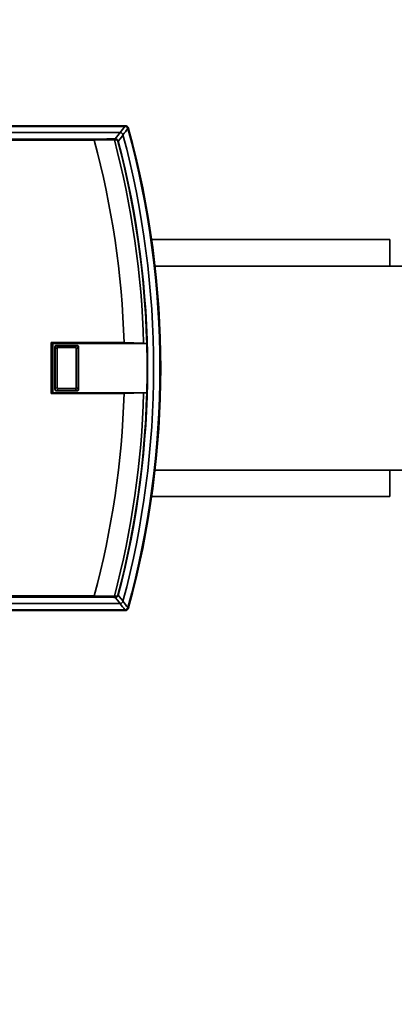
# Paper-space layout 'Blatt1' of a CAD drawing. Units: millimetres. Extents: x 0 to 5940, y 0 to 4200.
# Drawn here: x 1481 to 1543, y 1006 to 1168 of the extents above; entities that cross this region are included whole.
import ezdxf

# ---------------------------------------------------------------- set-up
doc = ezdxf.new("R2010")
doc.units = ezdxf.units.MM
doc.header["$LTSCALE"] = 10
doc.layers.add('1', color=7, linetype='Continuous')
doc.styles.add('SLDTEXTSTYLE0', font='TXT', dxfattribs={"width": 0.605})
doc.dimstyles.new('SLDDIMSTYLE0', dxfattribs={"dimtxt": 35, "dimasz": 25, "dimexe": 0, "dimexo": 0.0625, "dimgap": 8.75, "dimtad": 1, "dimdec": 1, "dimrnd": 1e-09, "dimzin": 4, "dimdsep": 46, "dimtxsty": 'SLDTEXTSTYLE0', "dimsah": 1, "dimcen": 0.09, "dimadec": 0, "dimazin": 1, "dimtfac": 1, "dimtdec": 1, "dimtofl": 0, "dimtmove": 0, "dimatfit": 3, "dimfxl": 1, "dimfrac": 2, "dimtolj": 1, "dimtzin": 12, "dimarcsym": 0})

# ---------------------------------------------------------------- blocks, each defined once
blk = doc.blocks.new('_D_2')
at = {"layer": '1'}
for p, q in [((774.89, 1330.69), (439.89, 1330.69)), ((449.89, 1330.69), (449.89, 680.69)), ((1577.22, 680.69), (439.89, 680.69))]:
    blk.add_line(p, q, dxfattribs=at)
for points in [[(449.89, 1330.69), (445.89, 1305.69), (453.89, 1305.69)], [(449.89, 680.69), (453.89, 705.69), (445.89, 705.69)]]:
    blk.add_solid(points, dxfattribs=at)
at = {"layer": '1', "insert": (404.77, 926.82), "char_height": 35, "attachment_point": 1, "rotation": 90, "style": 'SLDTEXTSTYLE0'}
blk.add_mtext('ca. 650', dxfattribs=at)

psp = doc.layouts.new('Blatt1')

# ---------------------------------------------------------------- linework, layer by layer
at = {"color": 7, "linetype": 'Continuous', "lineweight": 35}
for p, q in [((1498.19, 1150.69), (1439.56, 1150.69)), ((1498.11, 1150.59), (1441.33, 1150.59)), ((1498.11, 1150.59), (1498.19, 1150.69)), ((1497.31, 1149.55), (1445.78, 1149.55)), ((1498.67, 1150.32), (1498.59, 1150.22)), ((1447.31, 1148.49), (1493.02, 1148.49)), ((1493.04, 1148.29), (1447.34, 1148.29)), ((1496.38, 1148.35), (1493.04, 1148.3)), ((1493.04, 1148.3), (1493.04, 1148.29)), ((1497.02, 1148.16), (1496.95, 1148.15)), ((1541.89, 1131.89), (1502.52, 1131.89)), ((1541.89, 1131.89), (1541.89, 1127.54)), ((1561.39, 1127.54), (1503.08, 1127.54)), ((1497.97, 1114.89), (1485.95, 1114.89)), ((1485.95, 1114.89), (1485.95, 1106.49)), ((1486.21, 1114.76), (1485.95, 1114.89)), ((1486.21, 1114.76), (1501.73, 1114.76)), ((1486.21, 1114.76), (1486.21, 1106.62)), ((1501.22, 1114.79), (1497.97, 1114.89)), ((1501.72, 1114.76), (1501.22, 1114.79)), ((1501.73, 1114.76), (1501.72, 1114.76)), ((1486.61, 1114.18), (1486.56, 1114.23)), ((1486.56, 1107.15), (1486.56, 1114.23)), ((1486.61, 1114.17), (1486.61, 1114.18)), ((1486.92, 1113.86), (1486.61, 1114.17)), ((1486.61, 1107.21), (1486.61, 1114.17)), ((1486.76, 1114.43), (1486.81, 1114.38)), ((1486.76, 1114.43), (1490.24, 1114.43)), ((1486.81, 1114.38), (1486.82, 1114.38)), ((1486.82, 1114.38), (1487.13, 1114.07)), ((1486.82, 1114.38), (1490.18, 1114.38)), ((1486.92, 1113.86), (1486.92, 1107.52)), ((1489.87, 1114.07), (1487.13, 1114.07)), ((1489.87, 1114.07), (1490.18, 1114.38)), ((1490.39, 1114.17), (1490.08, 1113.86)), ((1490.08, 1107.52), (1490.08, 1113.86)), ((1490.18, 1114.38), (1490.19, 1114.38)), ((1490.19, 1114.38), (1490.24, 1114.43)), ((1490.44, 1114.23), (1490.39, 1114.18)), ((1490.39, 1114.18), (1490.39, 1114.17)), ((1490.39, 1114.17), (1490.39, 1107.21)), ((1490.44, 1114.23), (1490.44, 1107.15)), ((1486.56, 1107.15), (1486.61, 1107.2)), ((1486.61, 1107.21), (1486.92, 1107.52)), ((1486.61, 1107.2), (1486.61, 1107.21)), ((1486.81, 1107), (1486.76, 1106.95)), ((1490.24, 1106.95), (1486.76, 1106.95)), ((1486.82, 1107), (1486.81, 1107)), ((1487.13, 1107.31), (1486.82, 1107)), ((1490.18, 1107), (1486.82, 1107)), ((1487.13, 1107.31), (1489.87, 1107.31)), ((1490.18, 1107), (1489.87, 1107.31)), ((1490.08, 1107.52), (1490.39, 1107.21)), ((1490.19, 1107), (1490.18, 1107)), ((1490.24, 1106.95), (1490.19, 1107)), ((1490.39, 1107.21), (1490.39, 1107.2)), ((1490.39, 1107.2), (1490.44, 1107.15)), ((1486.21, 1106.62), (1485.95, 1106.49)), ((1485.95, 1106.49), (1497.97, 1106.49)), ((1501.73, 1106.62), (1486.21, 1106.62)), ((1497.97, 1106.49), (1501.22, 1106.59)), ((1501.22, 1106.59), (1501.72, 1106.62)), ((1501.72, 1106.62), (1501.73, 1106.62)), ((1503.08, 1093.84), (1561.39, 1093.84)), ((1541.89, 1093.84), (1541.89, 1089.49)), ((1502.52, 1089.49), (1541.89, 1089.49)), ((1493.02, 1072.9), (1447.31, 1072.9)), ((1447.34, 1073.1), (1493.04, 1073.1)), ((1493.04, 1073.1), (1493.04, 1073.09)), ((1493.04, 1073.09), (1496.38, 1073.03)), ((1497.02, 1073.22), (1496.95, 1073.24)), ((1445.78, 1071.83), (1497.31, 1071.83)), ((1498.59, 1071.16), (1498.67, 1071.06)), ((1439.56, 1070.69), (1498.19, 1070.69)), ((1441.33, 1070.8), (1498.11, 1070.8)), ((1498.19, 1070.69), (1498.11, 1070.8))]:
    psp.add_line(p, q, dxfattribs=at)
at = {"color": 7, "linetype": 'Continuous', "lineweight": 35, "flags": 128}
for points in [[(1496.53, 1148.53), (1496.97, 1149.1), (1497.31, 1149.55)], [(1497.8, 1149.18), (1497.36, 1148.61), (1497.02, 1148.16)], [(1496.29, 1148.53), (1496.31, 1148.52), (1496.32, 1148.51), (1496.34, 1148.49), (1496.35, 1148.47), (1496.36, 1148.45), (1496.37, 1148.42), (1496.37, 1148.38), (1496.38, 1148.35)], [(1496.29, 1072.86), (1496.31, 1072.86), (1496.32, 1072.87), (1496.34, 1072.89), (1496.35, 1072.91), (1496.36, 1072.94), (1496.37, 1072.97), (1496.37, 1073), (1496.38, 1073.03)], [(1497.31, 1071.83), (1496.88, 1072.4), (1496.53, 1072.85)], [(1497.02, 1073.22), (1497.45, 1072.65), (1497.8, 1072.2)]]:
    psp.add_lwpolyline(points, dxfattribs=at)
at = {"color": 7, "linetype": 'Continuous', "lineweight": 35}
for centre, radius, start, end in [((1108.69, 1447.83), 489.9, 322.4931, 322.6457), ((1106.21, 1448.73), 493.02, 322.5853, 322.7371), ((1354, 1110.69), 148.86, 345.0155, 14.9845), ((1354, 1110.69), 149.9, 344.7103, 15.2897), ((1498.19, 1150.19), 0.5, 15.32, 25.8352), ((1498.06, 1150.02), 0.7, 15.2689, 33.8491), ((1354, 1110.69), 150, 344.6797, 15.3203), ((1354, 1110.69), 150.03, 344.73, 15.27), ((1354, 1110.69), 144.03, 1.6705, 15.1305), ((1495.52, 1192.46), 43.94, 271.0003, 271.3131), ((1494.51, 1200.33), 52.02, 272.0607, 272.3467), ((1354, 1110.69), 147.27, 1.5947, 14.815), ((1496.47, 1148.37), 0.168, 355.297, 69.4173), ((1354, 1110.69), 147.78, 1.5776, 14.6821), ((1354, 1110.69), 147.85, 345.3179, 14.6821), ((1354, 1110.69), 147.79, 358.4229, 1.5771), ((1354, 1110.69), 144.03, 344.8695, 358.3295), ((1354, 1110.69), 147.27, 345.185, 358.4053), ((1354, 1110.69), 147.78, 345.3179, 358.4224), ((1495.52, 1028.92), 43.94, 88.6869, 88.9997), ((1494.51, 1021.05), 52.02, 87.6533, 87.9393), ((1496.47, 1073.01), 0.168, 290.5827, 4.703), ((1108.69, 773.55), 489.9, 37.3543, 37.5069), ((1106.21, 772.65), 493.02, 37.2629, 37.4147), ((1498.06, 1071.36), 0.7, 326.1509, 344.7312), ((1498.19, 1071.19), 0.5, 334.1648, 344.68)]:
    psp.add_arc(centre, radius, start, end, dxfattribs=at)
for points, knots in [([(1498.11, 1150.59), (1498.17, 1150.58), (1498.28, 1150.57), (1498.43, 1150.48), (1498.54, 1150.36), (1498.57, 1150.27), (1498.59, 1150.22)], [0, 0, 0, 0, 0.261024, 0.52197, 0.783287, 1, 1, 1, 1]), ([(1498.11, 1150.59), (1498.11, 1150.59), (1498.11, 1150.59), (1498.11, 1150.59), (1498.11, 1150.59)], [0, 0, 0, 0, 0.56, 1, 1, 1, 1]), ([(1498.19, 1150.69), (1498.24, 1150.69), (1498.34, 1150.68), (1498.52, 1150.59), (1498.59, 1150.48), (1498.64, 1150.41)], [0, 0, 0, 0, 0.280807, 0.561535, 1, 1, 1, 1]), ([(1497.31, 1149.55), (1497.32, 1149.55), (1497.32, 1149.55), (1497.32, 1149.55), (1497.32, 1149.55)], [0, 0, 0, 0, 0.56, 1, 1, 1, 1]), ([(1497.8, 1149.18), (1497.78, 1149.24), (1497.74, 1149.34), (1497.61, 1149.46), (1497.47, 1149.54), (1497.37, 1149.55), (1497.32, 1149.55)], [0, 0, 0, 0, 0.259957, 0.519836, 0.780097, 1, 1, 1, 1]), ([(1497.8, 1149.18), (1497.8, 1149.18), (1497.8, 1149.18), (1497.8, 1149.18), (1497.8, 1149.18)], [0, 0, 0, 0, 0.56, 1, 1, 1, 1]), ([(1498.59, 1150.22), (1498.59, 1150.22), (1498.59, 1150.22), (1498.59, 1150.22), (1498.59, 1150.22)], [0, 0, 0, 0, 0.56, 1, 1, 1, 1]), ([(1493.02, 1148.49), (1493.72, 1148.49), (1494.85, 1148.5), (1495.9, 1148.52), (1496.29, 1148.53)], [0, 0, 0, 0, 0.6243152, 1, 1, 1, 1]), ([(1493.04, 1148.3), (1493.04, 1148.32), (1493.04, 1148.37), (1493.03, 1148.43), (1493.03, 1148.48), (1493.02, 1148.48), (1493.02, 1148.49)], [0, 0, 0, 0, 0.229876, 0.475161, 0.747603, 1, 1, 1, 1]), ([(1496.53, 1148.53), (1496.58, 1148.53), (1496.68, 1148.52), (1496.83, 1148.45), (1496.93, 1148.35), (1496.99, 1148.25), (1497.01, 1148.19), (1497.02, 1148.16)], [0, 0, 0, 0, 0.236125, 0.482365, 0.732951, 0.862996, 1, 1, 1, 1]), ([(1496.95, 1148.15), (1496.95, 1148.16), (1496.94, 1148.2), (1496.91, 1148.24), (1496.87, 1148.28), (1496.81, 1148.32), (1496.73, 1148.36), (1496.67, 1148.36), (1496.64, 1148.36)], [0, 0, 0, 0, 0.1175479, 0.2355906, 0.361486, 0.5013594, 0.7432904, 1, 1, 1, 1]), ([(1486.76, 1114.43), (1486.73, 1114.43), (1486.68, 1114.42), (1486.61, 1114.38), (1486.57, 1114.31), (1486.56, 1114.26), (1486.56, 1114.23)], [0, 0, 0, 0, 0.259932, 0.5, 0.740068, 1, 1, 1, 1]), ([(1486.61, 1114.18), (1486.61, 1114.2), (1486.62, 1114.25), (1486.65, 1114.31), (1486.7, 1114.35), (1486.76, 1114.38), (1486.79, 1114.38), (1486.81, 1114.38)], [0, 0, 0, 0, 0.21214, 0.424054, 0.638862, 0.853157, 1, 1, 1, 1]), ([(1487.13, 1114.07), (1487.11, 1114.07), (1487.08, 1114.07), (1487.02, 1114.05), (1486.97, 1114.02), (1486.94, 1113.97), (1486.92, 1113.92), (1486.92, 1113.88), (1486.92, 1113.86)], [0, 0, 0, 0, 0.145398, 0.333777, 0.5, 0.666223, 0.854602, 1, 1, 1, 1]), ([(1490.08, 1113.86), (1490.08, 1113.88), (1490.08, 1113.92), (1490.06, 1113.97), (1490.03, 1114.02), (1489.98, 1114.05), (1489.93, 1114.07), (1489.89, 1114.07), (1489.87, 1114.07)], [0, 0, 0, 0, 0.145398, 0.333777, 0.5, 0.666223, 0.854602, 1, 1, 1, 1]), ([(1490.19, 1114.38), (1490.21, 1114.38), (1490.26, 1114.38), (1490.32, 1114.34), (1490.36, 1114.29), (1490.39, 1114.23), (1490.39, 1114.2), (1490.39, 1114.18)], [0, 0, 0, 0, 0.21214, 0.424054, 0.638862, 0.853157, 1, 1, 1, 1]), ([(1490.44, 1114.23), (1490.44, 1114.26), (1490.43, 1114.31), (1490.39, 1114.38), (1490.32, 1114.42), (1490.27, 1114.43), (1490.24, 1114.43)], [0, 0, 0, 0, 0.259932, 0.5, 0.740068, 1, 1, 1, 1]), ([(1486.56, 1107.15), (1486.56, 1107.12), (1486.57, 1107.07), (1486.61, 1107), (1486.68, 1106.96), (1486.73, 1106.95), (1486.76, 1106.95)], [0, 0, 0, 0, 0.259932, 0.5, 0.740068, 1, 1, 1, 1]), ([(1486.81, 1107), (1486.79, 1107), (1486.74, 1107.01), (1486.68, 1107.04), (1486.64, 1107.09), (1486.61, 1107.15), (1486.61, 1107.19), (1486.61, 1107.2)], [0, 0, 0, 0, 0.21214, 0.424054, 0.638862, 0.853157, 1, 1, 1, 1]), ([(1486.92, 1107.52), (1486.92, 1107.5), (1486.92, 1107.47), (1486.94, 1107.41), (1486.97, 1107.36), (1487.02, 1107.33), (1487.08, 1107.31), (1487.11, 1107.31), (1487.13, 1107.31)], [0, 0, 0, 0, 0.145398, 0.333777, 0.5, 0.666223, 0.854602, 1, 1, 1, 1]), ([(1489.87, 1107.31), (1489.89, 1107.31), (1489.93, 1107.31), (1489.98, 1107.33), (1490.03, 1107.36), (1490.06, 1107.41), (1490.08, 1107.47), (1490.08, 1107.5), (1490.08, 1107.52)], [0, 0, 0, 0, 0.145398, 0.333777, 0.5, 0.666223, 0.854602, 1, 1, 1, 1]), ([(1490.39, 1107.2), (1490.39, 1107.18), (1490.38, 1107.13), (1490.35, 1107.07), (1490.3, 1107.03), (1490.24, 1107), (1490.21, 1107), (1490.19, 1107)], [0, 0, 0, 0, 0.21214, 0.424054, 0.638862, 0.853157, 1, 1, 1, 1]), ([(1490.24, 1106.95), (1490.27, 1106.95), (1490.32, 1106.96), (1490.39, 1107), (1490.43, 1107.07), (1490.44, 1107.12), (1490.44, 1107.15)], [0, 0, 0, 0, 0.259932, 0.5, 0.740068, 1, 1, 1, 1]), ([(1493.02, 1072.9), (1493.02, 1072.9), (1493.03, 1072.91), (1493.03, 1072.95), (1493.04, 1073.02), (1493.04, 1073.06), (1493.04, 1073.09)], [0, 0, 0, 0, 0.252397, 0.524839, 0.770124, 1, 1, 1, 1]), ([(1496.29, 1072.86), (1495.9, 1072.86), (1494.85, 1072.88), (1493.72, 1072.89), (1493.02, 1072.9)], [0, 0, 0, 0, 0.375685, 1, 1, 1, 1]), ([(1497.02, 1073.22), (1497.01, 1073.19), (1496.99, 1073.13), (1496.93, 1073.03), (1496.83, 1072.93), (1496.68, 1072.86), (1496.58, 1072.86), (1496.53, 1072.85)], [0, 0, 0, 0, 0.136933, 0.266901, 0.517326, 0.763532, 1, 1, 1, 1]), ([(1496.64, 1073.02), (1496.67, 1073.02), (1496.73, 1073.03), (1496.81, 1073.06), (1496.87, 1073.1), (1496.91, 1073.14), (1496.94, 1073.18), (1496.95, 1073.22), (1496.95, 1073.24)], [0, 0, 0, 0, 0.256926, 0.499089, 0.638811, 0.76459, 0.882538, 1, 1, 1, 1]), ([(1497.32, 1071.83), (1497.32, 1071.83), (1497.32, 1071.83), (1497.32, 1071.83), (1497.31, 1071.83)], [0, 0, 0, 0, 0.56, 1, 1, 1, 1]), ([(1497.32, 1071.83), (1497.37, 1071.84), (1497.49, 1071.85), (1497.63, 1071.94), (1497.74, 1072.06), (1497.78, 1072.15), (1497.8, 1072.2)], [0, 0, 0, 0, 0.259957, 0.519835, 0.780096, 1, 1, 1, 1]), ([(1497.8, 1072.2), (1497.8, 1072.2), (1497.8, 1072.2), (1497.8, 1072.2), (1497.8, 1072.2)], [0, 0, 0, 0, 0.56, 1, 1, 1, 1]), ([(1498.59, 1071.16), (1498.57, 1071.11), (1498.53, 1071), (1498.4, 1070.88), (1498.26, 1070.81), (1498.16, 1070.8), (1498.11, 1070.8)], [0, 0, 0, 0, 0.261024, 0.52197, 0.783288, 1, 1, 1, 1]), ([(1498.64, 1070.97), (1498.61, 1070.93), (1498.56, 1070.84), (1498.4, 1070.72), (1498.27, 1070.7), (1498.19, 1070.69)], [0, 0, 0, 0, 0.280776, 0.561514, 1, 1, 1, 1]), ([(1498.59, 1071.16), (1498.59, 1071.16), (1498.59, 1071.16), (1498.59, 1071.16), (1498.59, 1071.16)], [0, 0, 0, 0, 0.56, 1, 1, 1, 1]), ([(1498.11, 1070.8), (1498.11, 1070.8), (1498.11, 1070.8), (1498.11, 1070.8), (1498.11, 1070.8)], [0, 0, 0, 0, 0.5599999, 1, 1, 1, 1]), ([(1498.21, 1070.7), (1498.21, 1070.7), (1498.27, 1070.71), (1498.3, 1070.71), (1498.33, 1070.72)], [0, 0, 0, 0, 0.114384, 1, 1, 1, 1])]:
    psp.add_open_spline(points, degree=3, knots=knots, dxfattribs=at)

# ---------------------------------------------------------------- dimensions: what is measured, and where the dimension line sits
at = {"layer": '1'}
dim = psp.add_linear_dim(base=(449.89, 680.69), p1=(784.89, 1330.69), p2=(1587.22, 680.69), angle=90, dimstyle='SLDDIMSTYLE0', dxfattribs=at)
dim.commit()
dim.dimension.update_dxf_attribs({"geometry": '_D_2', "text_midpoint": (449.89, 1005.69), "dimtype": 160})

doc.saveas('drawing.dxf')
